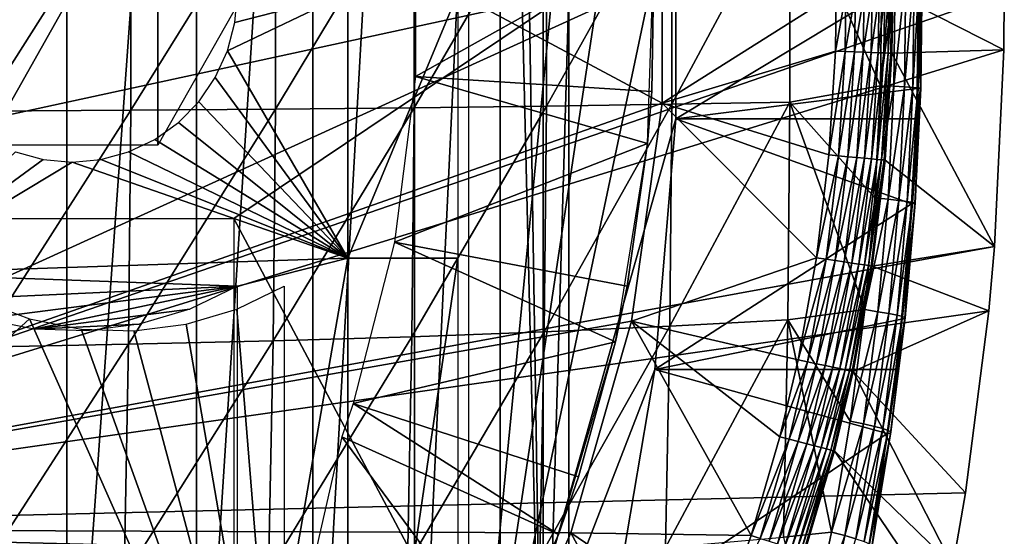
# Model space of a CAD drawing. Extents: x 0 to 600, y 0 to 791.
# Drawn here: x 508 to 517, y 89 to 94 of the extents above; entities that cross this region are included whole.
import ezdxf

# ---------------------------------------------------------------- set-up
doc = ezdxf.new("R2010")
doc.units = 0
doc.header["$MEASUREMENT"] = 0
doc.layers.get('0').update_dxf_attribs({"linetype": 'CONTINUOUS'})

msp = doc.modelspace()

# ---------------------------------------------------------------- linework, layer by layer
for points in [[(508.682709, 102, 60.12719), (508.682709, 85.999969, 60.12719), (507.427002, 85.999969, 59.241852)], [(508.682709, 102, 60.12719), (507.427002, 85.999969, 59.241852), (507.427002, 102, 59.241852)], [(509.833893, 102, 61.14481), (509.833893, 85.999969, 61.14481), (508.682709, 85.999969, 60.12719)], [(509.833893, 102, 61.14481), (508.682709, 85.999969, 60.12719), (508.682709, 102, 60.12719)], [(510.866699, 102, 62.282452), (510.866699, 85.999969, 62.282452), (509.833893, 85.999969, 61.14481)], [(510.866699, 102, 62.282452), (509.833893, 85.999969, 61.14481), (509.833893, 102, 61.14481)], [(511.768494, 102, 63.526409), (511.768494, 85.999969, 63.526409), (510.866699, 85.999969, 62.282452)], [(511.768494, 102, 63.526409), (510.866699, 85.999969, 62.282452), (510.866699, 102, 62.282452)], [(512.528625, 102, 64.86171), (512.528625, 85.999969, 64.86171), (511.768494, 85.999969, 63.526409)], [(512.528625, 102, 64.86171), (511.768494, 85.999969, 63.526409), (511.768494, 102, 63.526409)], [(512.65802, 102, 65.128311), (512.908325, 86.22229, 65.689407), (512.528625, 102, 64.86171)], [(512.908325, 86.22229, 65.689407), (512.528625, 85.999969, 64.86171), (512.528625, 102, 64.86171)], [(512.908325, 101.777702, 65.689407), (512.908325, 86.22229, 65.689407), (512.65802, 102, 65.128311)], [(512.908325, 101.777702, 65.689407), (513.137817, 93.999977, 66.272263), (512.908325, 86.22229, 65.689407)], [(513.528809, 99.536842, 70.278503), (512.251404, 86.399971, 70.550034), (512.251404, 101.599998, 70.550034)], [(513.900208, 97.338379, 70.19957), (512.251404, 86.399971, 70.550034), (513.528809, 99.536842, 70.278503)], [(503.25, 89.249969, 5.052414), (513.965881, 93.023422, 5.052414), (503.25, 98.75, 5.052414)], [(503.25, 98.75, 5.052414), (513.965881, 93.023422, 5.052414), (513.965881, 94.976601, 5.052414)], [(503.25, 98.75, 0.052415), (516.960999, 95.501007, 0.052415), (503.25, 89.249969, 0.052415)], [(513.900208, 97.338379, 70.19957), (514.086609, 95.115479, 70.15995), (512.251404, 86.399971, 70.550034)], [(503.25, 89.249969, 0.052415), (516.960999, 95.501007, 0.052415), (517, 93.999977, 0.052415)], [(507.967712, 92.650002, 71.460564), (507.967712, 95.349968, 71.460564), (509.492493, 95.349968, 71.136459)], [(507.967712, 92.650002, 71.460564), (509.492493, 95.349968, 71.136459), (509.492493, 92.650002, 71.136459)], [(509.492493, 92.650002, 71.136459), (509.492493, 95.349968, 71.136459), (510.254913, 93.999977, 70.974411)], [(512.251404, 86.399971, 70.550034), (514.086609, 95.115479, 70.15995), (514.086609, 92.884483, 70.15995)], [(514.086609, 95.115479, 70.15995), (516.23999, 94.181, 80.179337), (514.086609, 92.884483, 70.15995)], [(507.92691, 95.047119, 87.365089), (507.92691, 92.95285, 87.365089), (509.252808, 95.039131, 86.736198)], [(509.252808, 95.039131, 86.736198), (507.92691, 92.95285, 87.365089), (509.252808, 92.960831, 86.736198)], [(509.252808, 95.039131, 86.736198), (509.252808, 92.960831, 86.736198), (510.533905, 95.028938, 86.020348)], [(510.533905, 95.028938, 86.020348), (509.252808, 92.960831, 86.736198), (510.533905, 92.971031, 86.020348)], [(510.533905, 95.028938, 86.020348), (510.533905, 92.971031, 86.020348), (511.764313, 95.016602, 85.220711)], [(511.764313, 95.016602, 85.220711), (510.533905, 92.971031, 86.020348), (511.764313, 92.983421, 85.220711)], [(511.764313, 95.016602, 85.220711), (511.764313, 92.983421, 85.220711), (512.938721, 95.002113, 84.340851)], [(512.938721, 95.002113, 84.340851), (511.764313, 92.983421, 85.220711), (512.938721, 92.99791, 84.340851)], [(512.938721, 95.002113, 84.340851), (512.938721, 92.99791, 84.340851), (514.051819, 94.985542, 83.384682)], [(514.051819, 94.985542, 83.384682), (512.938721, 92.99791, 84.340851), (514.051819, 93.01442, 83.384682)], [(513.965881, 93.023422, 5.052414), (513.965881, 93.023422, 50.05241), (513.965881, 94.976601, 5.052414)], [(513.965881, 94.976601, 5.052414), (513.965881, 93.023422, 50.05241), (513.965881, 94.976601, 50.05241)], [(513.965881, 93.023422, 50.05241), (515.509888, 93.999977, 50.05241), (513.965881, 94.976601, 50.05241)], [(514.051819, 94.985542, 83.384682), (514.051819, 93.01442, 83.384682), (515.098694, 94.96701, 82.356461)], [(515.098694, 94.96701, 82.356461), (514.051819, 93.01442, 83.384682), (515.098694, 93.032959, 82.356461)], [(515.914612, 94.175758, 81.463966), (515.098694, 94.96701, 82.356461), (515.9021, 93.178329, 81.468887)], [(515.098694, 94.96701, 82.356461), (515.098694, 93.032959, 82.356461), (515.9021, 93.178329, 81.468887)], [(511.776794, 93.260109, 62.609459), (513.892883, 94.445534, 58.97216), (511.776794, 94.739853, 62.609459)], [(511.776794, 93.260109, 62.609459), (513.872681, 93.128441, 58.97216), (513.892883, 94.445534, 58.97216)], [(513.892883, 94.445534, 14.10946), (513.872681, 93.128441, 58.97216), (513.835815, 92.66526, 14.10946)], [(513.892883, 94.445534, 14.10946), (513.892883, 94.445534, 58.97216), (513.872681, 93.128441, 58.97216)], [(514.086609, 92.884483, 70.15995), (516.23999, 94.181, 80.179337), (516.2276, 93.153893, 80.183777)], [(516.031677, 94.176888, 81.306839), (515.914612, 94.175758, 81.463966), (515.9021, 93.178329, 81.468887)], [(516.031677, 94.176888, 81.306839), (515.9021, 93.178329, 81.468887), (516.019226, 93.172974, 81.311737)], [(516.031677, 94.176888, 81.306839), (516.019226, 93.172974, 81.311737), (516.127197, 94.177963, 81.13578)], [(516.127197, 94.177963, 81.13578), (516.019226, 93.172974, 81.311737), (516.114807, 93.168137, 81.140648)], [(516.127197, 94.177963, 81.13578), (516.114807, 93.168137, 81.140648), (516.199707, 94.178864, 80.953728)], [(516.199707, 94.178864, 80.953728), (516.114807, 93.168137, 81.140648), (516.187317, 93.163849, 80.958542)], [(516.199707, 94.178864, 80.953728), (516.187317, 93.163849, 80.958542), (516.247803, 94.179626, 80.763779)], [(516.247803, 94.179626, 80.763779), (516.187317, 93.163849, 80.958542), (516.235413, 93.16021, 80.768509)], [(516.255676, 93.155212, 80.377792), (516.2276, 93.153893, 80.183777), (516.23999, 94.181, 80.179337)], [(516.247803, 94.179626, 80.763779), (516.235413, 93.16021, 80.768509), (516.270813, 94.180229, 80.569183)], [(516.270813, 94.180229, 80.569183), (516.235413, 93.16021, 80.768509), (516.258423, 93.157349, 80.573822)], [(516.268127, 94.180702, 80.37326), (516.255676, 93.155212, 80.377792), (516.23999, 94.181, 80.179337)], [(516.268127, 94.180702, 80.37326), (516.258423, 93.157349, 80.573822), (516.255676, 93.155212, 80.377792)], [(516.270813, 94.180229, 80.569183), (516.258423, 93.157349, 80.573822), (516.268127, 94.180702, 80.37326)], [(502.714294, 93.999977, 68.487846), (503.922302, 92.000008, 68.231079), (513.137817, 93.999977, 66.272263)], [(503.25, 89.249969, 0.052415), (517, 93.999977, 0.052415), (516.995605, 93.496857, 0.052415)], [(513.137817, 93.999977, 66.272263), (503.922302, 92.000008, 68.231079), (510.16449, 92.000008, 66.904259)], [(511.175507, 91.650009, 70.778732), (510.108795, 93.486961, 71.005447), (511.175507, 93.999977, 70.778732)], [(511.175507, 93.999977, 70.778732), (510.108795, 93.486961, 71.005447), (510.174988, 93.73951, 70.991379)], [(513.137817, 93.999977, 66.272263), (510.16449, 92.000008, 66.904259), (513.137817, 86.407898, 66.272263)], [(511.175507, 93.999977, 70.778732), (510.174988, 93.73951, 70.991379), (510.197296, 93.999977, 70.986641)], [(511.175507, 93.999977, 70.778732), (512.153625, 93.999977, 70.570824), (511.175507, 91.650009, 70.778732)], [(511.175507, 91.650009, 70.778732), (512.153625, 93.999977, 70.570824), (512.153625, 91.650009, 70.570824)], [(513.137817, 93.999977, 66.272263), (513.137817, 86.407898, 66.272263), (512.908325, 86.22229, 65.689407)], [(513.965881, 93.023422, 50.05241), (515.501526, 93.483208, 50.05241), (515.509888, 93.999977, 50.05241)], [(515.595581, 93.999977, 50.04501), (515.509888, 93.999977, 50.05241), (515.501526, 93.483208, 50.05241)], [(515.595581, 93.999977, 50.04501), (515.501526, 93.483208, 50.05241), (515.587219, 93.480408, 50.04501)], [(515.587219, 93.480408, 50.04501), (515.670288, 93.47773, 50.023022), (515.678772, 93.999977, 50.023022)], [(515.587219, 93.480408, 50.04501), (515.678772, 93.999977, 50.023022), (515.595581, 93.999977, 50.04501)], [(515.670288, 93.47773, 50.023022), (515.748474, 93.475159, 49.987091), (515.757019, 93.999977, 49.98708)], [(515.670288, 93.47773, 50.023022), (515.757019, 93.999977, 49.98708), (515.678772, 93.999977, 50.023022)], [(515.748474, 93.475159, 49.987091), (515.819275, 93.4729, 49.93829), (515.827881, 93.999977, 49.938278)], [(515.748474, 93.475159, 49.987091), (515.827881, 93.999977, 49.938278), (515.757019, 93.999977, 49.98708)], [(515.819275, 93.4729, 49.93829), (515.880676, 93.470871, 49.878071), (515.889282, 93.999977, 49.87804)], [(515.819275, 93.4729, 49.93829), (515.889282, 93.999977, 49.87804), (515.827881, 93.999977, 49.938278)], [(515.880676, 93.470871, 49.878071), (515.930908, 93.469261, 49.808201), (515.939514, 93.999977, 49.80817)], [(515.880676, 93.470871, 49.878071), (515.939514, 93.999977, 49.80817), (515.889282, 93.999977, 49.87804)], [(515.930908, 93.469261, 49.808201), (515.968384, 93.46801, 49.730751), (515.97699, 93.999977, 49.730709)], [(515.930908, 93.469261, 49.808201), (515.97699, 93.999977, 49.730709), (515.939514, 93.999977, 49.80817)], [(515.968384, 93.46801, 49.730751), (515.992004, 93.467239, 49.648022), (516.000671, 93.999977, 49.64798)], [(515.968384, 93.46801, 49.730751), (516.000671, 93.999977, 49.64798), (515.97699, 93.999977, 49.730709)], [(516.009827, 93.999977, 49.562408), (516.000671, 93.999977, 49.64798), (515.992004, 93.467239, 49.648022)], [(516.009827, 93.999977, 49.562408), (515.992004, 93.467239, 49.648022), (516.001099, 93.466942, 49.562469)], [(516.001099, 93.466942, 49.562469), (516.995605, 93.496857, 0.052415), (516.009827, 93.999977, 49.562408)], [(516.009827, 93.999977, 49.562408), (516.995605, 93.496857, 0.052415), (517, 93.999977, 0.052415)], [(516.91217, 91.751991, 0.052415), (503.25, 89.249969, 0.052415), (516.995605, 93.496857, 0.052415)], [(511.175507, 91.650009, 70.778732), (510.000702, 93.249977, 71.028419), (510.108795, 93.486961, 71.005447)], [(515.444702, 92.564278, 50.05241), (515.501526, 93.483208, 50.05241), (513.965881, 93.023422, 50.05241)], [(515.587219, 93.480408, 50.04501), (515.501526, 93.483208, 50.05241), (515.444702, 92.564278, 50.05241)], [(515.587219, 93.480408, 50.04501), (515.444702, 92.564278, 50.05241), (515.530029, 92.55648, 50.045021)], [(515.530029, 92.55648, 50.045021), (515.670288, 93.47773, 50.023022), (515.587219, 93.480408, 50.04501)], [(515.530029, 92.55648, 50.045021), (515.612793, 92.548912, 50.023048), (515.670288, 93.47773, 50.023022)], [(515.612793, 92.548912, 50.023048), (515.748474, 93.475159, 49.987091), (515.670288, 93.47773, 50.023022)], [(515.612793, 92.548912, 50.023048), (515.690613, 92.541809, 49.987148), (515.748474, 93.475159, 49.987091)], [(515.690613, 92.541809, 49.987148), (515.819275, 93.4729, 49.93829), (515.748474, 93.475159, 49.987091)], [(515.690613, 92.541809, 49.987148), (515.76123, 92.535378, 49.9384), (515.819275, 93.4729, 49.93829)], [(515.76123, 92.535378, 49.9384), (515.880676, 93.470871, 49.878071), (515.819275, 93.4729, 49.93829)], [(515.76123, 92.535378, 49.9384), (515.822388, 92.52977, 49.87822), (515.880676, 93.470871, 49.878071)], [(515.822388, 92.52977, 49.87822), (515.930908, 93.469261, 49.808201), (515.880676, 93.470871, 49.878071)], [(515.822388, 92.52977, 49.87822), (515.872375, 92.525238, 49.808411), (515.930908, 93.469261, 49.808201)], [(515.872375, 92.525238, 49.808411), (515.968384, 93.46801, 49.730751), (515.930908, 93.469261, 49.808201)], [(515.872375, 92.525238, 49.808411), (515.909729, 92.52179, 49.731022), (515.968384, 93.46801, 49.730751)], [(515.909729, 92.52179, 49.731022), (515.992004, 93.467239, 49.648022), (515.968384, 93.46801, 49.730751)], [(515.909729, 92.52179, 49.731022), (515.933289, 92.519638, 49.648338), (515.992004, 93.467239, 49.648022)], [(516.001099, 93.466942, 49.562469), (515.992004, 93.467239, 49.648022), (515.933289, 92.519638, 49.648338)], [(516.001099, 93.466942, 49.562469), (515.933289, 92.519638, 49.648338), (515.942505, 92.518806, 49.562832)], [(515.942505, 92.518806, 49.562832), (516.91217, 91.751991, 0.052415), (516.001099, 93.466942, 49.562469)], [(516.001099, 93.466942, 49.562469), (516.91217, 91.751991, 0.052415), (516.995605, 93.496857, 0.052415)], [(509.854004, 93.03582, 71.059608), (510.000702, 93.249977, 71.028419), (511.175507, 91.650009, 70.778732)], [(511.591614, 91.792053, 62.609459), (513.835815, 92.66526, 58.97216), (511.776794, 93.260109, 62.609459)], [(513.835815, 92.66526, 58.97216), (513.872681, 93.128441, 58.97216), (511.776794, 93.260109, 62.609459)], [(513.872681, 93.128441, 58.97216), (513.835815, 92.66526, 58.97216), (513.835815, 92.66526, 14.10946)], [(514.086609, 92.884483, 70.15995), (516.2276, 93.153893, 80.183777), (516.217896, 92.884483, 80.18721)], [(515.9021, 93.178329, 81.468887), (515.098694, 93.032959, 82.356461), (515.851196, 92.183891, 81.488838)], [(516.019226, 93.172974, 81.311737), (515.9021, 93.178329, 81.468887), (515.851196, 92.183891, 81.488838)], [(516.019226, 93.172974, 81.311737), (515.851196, 92.183891, 81.488838), (515.968506, 92.172028, 81.331642)], [(516.019226, 93.172974, 81.311737), (515.968506, 92.172028, 81.331642), (516.114807, 93.168137, 81.140648)], [(516.114807, 93.168137, 81.140648), (515.968506, 92.172028, 81.331642), (516.06427, 92.16124, 81.1604)], [(516.114807, 93.168137, 81.140648), (516.06427, 92.16124, 81.1604), (516.187317, 93.163849, 80.958542)], [(516.187317, 93.163849, 80.958542), (516.06427, 92.16124, 81.1604), (516.136902, 92.151817, 80.978043)], [(516.187317, 93.163849, 80.958542), (516.136902, 92.151817, 80.978043), (516.235413, 93.16021, 80.768509)], [(516.235413, 93.16021, 80.768509), (516.136902, 92.151817, 80.978043), (516.184998, 92.143829, 80.787689)], [(516.176819, 92.12989, 80.201782), (516.217896, 92.884483, 80.18721), (516.255676, 93.155212, 80.377792)], [(516.255676, 93.155212, 80.377792), (516.2052, 92.132813, 80.39621), (516.176819, 92.12989, 80.201782)], [(516.235413, 93.16021, 80.768509), (516.184998, 92.143829, 80.787689), (516.258423, 93.157349, 80.573822)], [(516.258423, 93.157349, 80.573822), (516.184998, 92.143829, 80.787689), (516.207886, 92.137459, 80.592628)], [(516.255676, 93.155212, 80.377792), (516.207886, 92.137459, 80.592628), (516.2052, 92.132813, 80.39621)], [(516.258423, 93.157349, 80.573822), (516.207886, 92.137459, 80.592628), (516.255676, 93.155212, 80.377792)], [(516.255676, 93.155212, 80.377792), (516.217896, 92.884483, 80.18721), (516.2276, 93.153893, 80.183777)], [(503.25, 89.249969, 5.052414), (513.694092, 91.089249, 5.052414), (513.965881, 93.023422, 5.052414)], [(511.175507, 91.650009, 70.778732), (509.673187, 92.850922, 71.098038), (509.854004, 93.03582, 71.059608)], [(513.694092, 91.089249, 5.052414), (513.694092, 91.089249, 50.05241), (513.965881, 93.023422, 5.052414)], [(513.965881, 93.023422, 5.052414), (513.694092, 91.089249, 50.05241), (513.965881, 93.023422, 50.05241)], [(515.334229, 91.65239, 50.05241), (513.965881, 93.023422, 50.05241), (513.694092, 91.089249, 50.05241)], [(515.444702, 92.564278, 50.05241), (513.965881, 93.023422, 50.05241), (515.334229, 91.65239, 50.05241)], [(514.051819, 93.01442, 83.384682), (514.032471, 91.045502, 83.29409), (515.098694, 93.032959, 82.356461)], [(515.098694, 93.032959, 82.356461), (514.032471, 91.045502, 83.29409), (515.079773, 91.101051, 82.26757)], [(515.098694, 93.032959, 82.356461), (515.079773, 91.101051, 82.26757), (515.76178, 91.192596, 81.523399)], [(515.76178, 91.192596, 81.523399), (515.851196, 92.183891, 81.488838), (515.098694, 93.032959, 82.356461)], [(507.92691, 92.95285, 87.365089), (507.906494, 90.860901, 87.268837), (509.252808, 92.960831, 86.736198)], [(509.252808, 92.960831, 86.736198), (507.906494, 90.860901, 87.268837), (509.232513, 90.884804, 86.640694)], [(509.252808, 92.960831, 86.736198), (509.232513, 90.884804, 86.640694), (510.533905, 92.971031, 86.020348)], [(510.533905, 92.971031, 86.020348), (509.232513, 90.884804, 86.640694), (510.513702, 90.915382, 85.925774)], [(510.533905, 92.971031, 86.020348), (510.513702, 90.915382, 85.925774), (511.764313, 92.983421, 85.220711)], [(511.764313, 92.983421, 85.220711), (510.513702, 90.915382, 85.925774), (511.744385, 90.952461, 85.127274)], [(511.764313, 92.983421, 85.220711), (511.744385, 90.952461, 85.127274), (512.938721, 92.99791, 84.340851)], [(512.938721, 92.99791, 84.340851), (511.744385, 90.952461, 85.127274), (512.919128, 90.995911, 84.248741)], [(512.938721, 92.99791, 84.340851), (512.919128, 90.995911, 84.248741), (514.051819, 93.01442, 83.384682)], [(514.051819, 93.01442, 83.384682), (512.919128, 90.995911, 84.248741), (514.032471, 91.045502, 83.29409)], [(511.175507, 91.650009, 70.778732), (509.463715, 92.700958, 71.142578), (509.673187, 92.850922, 71.098038)], [(512.251404, 86.399971, 70.550034), (514.086609, 92.884483, 70.15995), (513.900208, 90.661636, 70.19957)], [(514.086609, 92.884483, 70.15995), (516.176819, 92.12989, 80.201782), (513.900208, 90.661636, 70.19957)], [(514.086609, 92.884483, 70.15995), (516.217896, 92.884483, 80.18721), (516.176819, 92.12989, 80.201782)], [(509.231903, 92.590446, 71.191841), (509.463715, 92.700958, 71.142578), (511.175507, 91.650009, 70.778732)], [(508.228302, 92.590446, 71.405167), (508.475311, 92.522797, 71.352661), (507.090302, 91.512077, 71.647049)], [(511.175507, 91.650009, 70.778732), (508.984894, 92.522797, 71.244347), (509.231903, 92.590446, 71.191841)], [(511.591614, 91.792053, 62.609459), (513.65448, 91.399071, 58.97216), (513.835815, 92.66526, 58.97216)], [(513.835815, 92.66526, 14.10946), (513.65448, 91.399071, 58.97216), (513.551514, 90.906982, 14.10946)], [(513.835815, 92.66526, 14.10946), (513.835815, 92.66526, 58.97216), (513.65448, 91.399071, 58.97216)], [(507.090302, 91.512077, 71.647049), (508.475311, 92.522797, 71.352661), (508.730103, 92.499969, 71.298508)], [(507.090302, 91.512077, 71.647049), (508.730103, 92.499969, 71.298508), (511.175507, 91.650009, 70.778732)], [(511.175507, 91.650009, 70.778732), (508.730103, 92.499969, 71.298508), (508.984894, 92.522797, 71.244347)], [(515.530029, 92.55648, 50.045021), (515.444702, 92.564278, 50.05241), (515.334229, 91.65239, 50.05241)], [(515.530029, 92.55648, 50.045021), (515.334229, 91.65239, 50.05241), (515.418884, 91.63958, 50.045029)], [(515.418884, 91.63958, 50.045029), (515.612793, 92.548912, 50.023048), (515.530029, 92.55648, 50.045021)], [(515.418884, 91.63958, 50.045029), (515.500977, 91.627182, 50.023102), (515.612793, 92.548912, 50.023048)], [(515.500977, 91.627182, 50.023102), (515.690613, 92.541809, 49.987148), (515.612793, 92.548912, 50.023048)], [(515.500977, 91.627182, 50.023102), (515.578308, 91.615501, 49.98727), (515.690613, 92.541809, 49.987148)], [(515.578308, 91.615501, 49.98727), (515.76123, 92.535378, 49.9384), (515.690613, 92.541809, 49.987148)], [(515.578308, 91.615501, 49.98727), (515.648315, 91.60495, 49.938599), (515.76123, 92.535378, 49.9384)], [(515.648315, 91.60495, 49.938599), (515.822388, 92.52977, 49.87822), (515.76123, 92.535378, 49.9384)], [(515.648315, 91.60495, 49.938599), (515.708984, 91.595772, 49.878521), (515.822388, 92.52977, 49.87822)], [(515.708984, 91.595772, 49.878521), (515.872375, 92.525238, 49.808411), (515.822388, 92.52977, 49.87822)], [(515.708984, 91.595772, 49.878521), (515.758728, 91.588257, 49.808811), (515.872375, 92.525238, 49.808411)], [(515.758728, 91.588257, 49.808811), (515.909729, 92.52179, 49.731022), (515.872375, 92.525238, 49.808411)], [(515.758728, 91.588257, 49.808811), (515.795776, 91.582657, 49.731529), (515.909729, 92.52179, 49.731022)], [(515.795776, 91.582657, 49.731529), (515.933289, 92.519638, 49.648338), (515.909729, 92.52179, 49.731022)], [(515.795776, 91.582657, 49.731529), (515.819275, 91.579079, 49.64896), (515.933289, 92.519638, 49.648338)], [(515.942505, 92.518806, 49.562832), (515.933289, 92.519638, 49.648338), (515.819275, 91.579079, 49.64896)], [(515.942505, 92.518806, 49.562832), (515.819275, 91.579079, 49.64896), (515.828491, 91.577713, 49.563541)], [(515.828491, 91.577713, 49.563541), (516.91217, 91.751991, 0.052415), (515.942505, 92.518806, 49.562832)], [(515.968506, 92.172028, 81.331642), (515.851196, 92.183891, 81.488838), (515.76178, 91.192596, 81.523399)], [(515.968506, 92.172028, 81.331642), (515.76178, 91.192596, 81.523399), (515.879517, 91.174187, 81.366127)], [(515.968506, 92.172028, 81.331642), (515.879517, 91.174187, 81.366127), (516.06427, 92.16124, 81.1604)], [(516.06427, 92.16124, 81.1604), (515.879517, 91.174187, 81.366127), (515.975586, 91.157562, 81.194618)], [(516.06427, 92.16124, 81.1604), (515.975586, 91.157562, 81.194618), (516.136902, 92.151817, 80.978043)], [(516.136902, 92.151817, 80.978043), (515.975586, 91.157562, 81.194618), (516.048279, 91.142952, 81.011841)], [(516.136902, 92.151817, 80.978043), (516.048279, 91.142952, 81.011841), (516.184998, 92.143829, 80.787689)], [(513.900208, 90.661636, 70.19957), (516.176819, 92.12989, 80.201782), (516.087891, 91.109337, 80.232971)], [(516.184998, 92.143829, 80.787689), (516.048279, 91.142952, 81.011841), (516.096619, 91.130608, 80.820938)], [(516.116516, 91.113693, 80.428108), (516.087891, 91.109337, 80.232971), (516.176819, 92.12989, 80.201782)], [(516.184998, 92.143829, 80.787689), (516.096619, 91.130608, 80.820938), (516.207886, 92.137459, 80.592628)], [(516.207886, 92.137459, 80.592628), (516.096619, 91.130608, 80.820938), (516.119385, 91.120781, 80.625237)], [(516.2052, 92.132813, 80.39621), (516.119385, 91.120781, 80.625237), (516.116516, 91.113693, 80.428108)], [(516.176819, 92.12989, 80.201782), (516.2052, 92.132813, 80.39621), (516.116516, 91.113693, 80.428108)], [(516.207886, 92.137459, 80.592628), (516.119385, 91.120781, 80.625237), (516.2052, 92.132813, 80.39621)], [(513.137817, 86.407898, 66.272263), (510.16449, 92.000008, 66.904259), (510.16449, 86.019989, 66.904259)], [(516.861511, 91.180923, 0.052415), (503.25, 89.249969, 0.052415), (516.91217, 91.751991, 0.052415)], [(511.224091, 90.358673, 62.609459), (513.551514, 90.906982, 58.97216), (511.591614, 91.792053, 62.609459)], [(513.551514, 90.906982, 58.97216), (513.65448, 91.399071, 58.97216), (511.591614, 91.792053, 62.609459)], [(515.828491, 91.577713, 49.563541), (516.861511, 91.180923, 0.052415), (516.91217, 91.751991, 0.052415)], [(510.197296, 91.401932, 70.986641), (507.090302, 91.512077, 71.647049), (511.175507, 91.650009, 70.778732)], [(510.197296, 91.401932, 70.986641), (511.175507, 91.650009, 70.778732), (510.197296, 86.019989, 70.986641)], [(510.197296, 86.019989, 70.986641), (511.175507, 91.650009, 70.778732), (511.175507, 85.020012, 70.778732)], [(511.175507, 91.650009, 70.778732), (512.153625, 91.650009, 70.570824), (511.175507, 85.020012, 70.778732)], [(511.175507, 85.020012, 70.778732), (512.153625, 91.650009, 70.570824), (512.153625, 86.340309, 70.570824)], [(515.334229, 91.65239, 50.05241), (513.694092, 91.089249, 50.05241), (515.169983, 90.74765, 50.05241)], [(515.418884, 91.63958, 50.045029), (515.334229, 91.65239, 50.05241), (515.169983, 90.74765, 50.05241)], [(515.418884, 91.63958, 50.045029), (515.169983, 90.74765, 50.05241), (515.253601, 90.729889, 50.045052)], [(515.253601, 90.729889, 50.045052), (515.500977, 91.627182, 50.023102), (515.418884, 91.63958, 50.045029)], [(515.253601, 90.729889, 50.045052), (515.334778, 90.712669, 50.023178), (515.500977, 91.627182, 50.023102)], [(515.334778, 90.712669, 50.023178), (515.578308, 91.615501, 49.98727), (515.500977, 91.627182, 50.023102)], [(515.334778, 90.712669, 50.023178), (515.411072, 90.696449, 49.987438), (515.578308, 91.615501, 49.98727)], [(515.411072, 90.696449, 49.987438), (515.648315, 91.60495, 49.938599), (515.578308, 91.615501, 49.98727)], [(515.411072, 90.696449, 49.987438), (515.480286, 90.681793, 49.938889), (515.648315, 91.60495, 49.938599)], [(515.480286, 90.681793, 49.938889), (515.708984, 91.595772, 49.878521), (515.648315, 91.60495, 49.938599)], [(515.480286, 90.681793, 49.938889), (515.540405, 90.669037, 49.87896), (515.708984, 91.595772, 49.878521)], [(515.540405, 90.669037, 49.87896), (515.758728, 91.588257, 49.808811), (515.708984, 91.595772, 49.878521)], [(515.540405, 90.669037, 49.87896), (515.5896, 90.658546, 49.80941), (515.758728, 91.588257, 49.808811)], [(515.5896, 90.658546, 49.80941), (515.795776, 91.582657, 49.731529), (515.758728, 91.588257, 49.808811)], [(515.5896, 90.658546, 49.80941), (515.626404, 90.650742, 49.732288), (515.795776, 91.582657, 49.731529)], [(515.626404, 90.650742, 49.732288), (515.819275, 91.579079, 49.64896), (515.795776, 91.582657, 49.731529)], [(515.626404, 90.650742, 49.732288), (515.649719, 90.64579, 49.649872), (515.819275, 91.579079, 49.64896)], [(515.828491, 91.577713, 49.563541), (515.819275, 91.579079, 49.64896), (515.649719, 90.64579, 49.649872)], [(515.828491, 91.577713, 49.563541), (515.649719, 90.64579, 49.649872), (515.658997, 90.643822, 49.564579)], [(515.658997, 90.643822, 49.564579), (516.861511, 91.180923, 0.052415), (515.828491, 91.577713, 49.563541)], [(507.497711, 91.27742, 71.560471), (507.090302, 91.512077, 71.647049), (510.197296, 91.401932, 70.986641)], [(510.197296, 91.401932, 70.986641), (507.93631, 91.111839, 71.467239), (507.497711, 91.27742, 71.560471)], [(510.197296, 91.401932, 70.986641), (508.395111, 91.01963, 71.36972), (507.93631, 91.111839, 71.467239)], [(509.775085, 91.196663, 71.076401), (508.395111, 91.01963, 71.36972), (510.197296, 91.401932, 70.986641)], [(510.613098, 86.019989, 72.94294), (510.190887, 91.196663, 73.032692), (510.613098, 91.401932, 72.94294)], [(513.65448, 91.399071, 58.97216), (513.551514, 90.906982, 58.97216), (513.551514, 90.906982, 14.10946)], [(502.787903, 86.019989, 74.606232), (507.913513, 91.27742, 73.516769), (508.352112, 91.111839, 73.423531)], [(509.326294, 91.062553, 71.171791), (508.395111, 91.01963, 71.36972), (509.775085, 91.196663, 71.076401)], [(510.613098, 86.019989, 72.94294), (509.742096, 91.062553, 73.128082), (510.190887, 91.196663, 73.032692)], [(515.76178, 91.192596, 81.523399), (515.079773, 91.101051, 82.26757), (515.633972, 90.204597, 81.571968)], [(515.879517, 91.174187, 81.366127), (515.76178, 91.192596, 81.523399), (515.633972, 90.204597, 81.571968)], [(502.787903, 86.019989, 74.606232), (508.352112, 91.111839, 73.423531), (510.613098, 86.019989, 72.94294)], [(516.861511, 91.180923, 0.052415), (516.654419, 89.568558, 0.052415), (503.25, 89.249969, 0.052415)], [(510.613098, 86.019989, 72.94294), (508.352112, 91.111839, 73.423531), (508.810913, 91.01963, 73.326019)], [(513.900208, 90.661636, 70.19957), (516.087891, 91.109337, 80.232971), (516.036621, 90.661636, 80.250732)], [(514.032471, 91.045502, 83.29409), (513.99408, 89.083076, 83.113121), (515.079773, 91.101051, 82.26757)], [(515.079773, 91.101051, 82.26757), (513.99408, 89.083076, 83.113121), (515.041992, 89.175522, 82.089989)], [(515.079773, 91.101051, 82.26757), (515.041992, 89.175522, 82.089989), (515.467407, 89.22023, 81.633713)], [(515.467407, 89.22023, 81.633713), (515.633972, 90.204597, 81.571968), (515.079773, 91.101051, 82.26757)], [(515.879517, 91.174187, 81.366127), (515.633972, 90.204597, 81.571968), (515.752197, 90.17968, 81.414597)], [(515.658997, 90.643822, 49.564579), (516.654419, 89.568558, 0.052415), (516.861511, 91.180923, 0.052415)], [(515.879517, 91.174187, 81.366127), (515.752197, 90.17968, 81.414597), (515.975586, 91.157562, 81.194618)], [(515.975586, 91.157562, 81.194618), (515.752197, 90.17968, 81.414597), (515.848572, 90.15715, 81.242722)], [(515.975586, 91.157562, 81.194618), (515.848572, 90.15715, 81.242722), (516.048279, 91.142952, 81.011841)], [(516.048279, 91.142952, 81.011841), (515.848572, 90.15715, 81.242722), (515.92157, 90.13736, 81.059341)], [(516.048279, 91.142952, 81.011841), (515.92157, 90.13736, 81.059341), (516.096619, 91.130608, 80.820938)], [(516.096619, 91.130608, 80.820938), (515.92157, 90.13736, 81.059341), (515.969971, 90.120789, 80.867668)], [(515.960571, 90.092422, 80.276802), (516.036621, 90.661636, 80.250732), (516.116516, 91.113693, 80.428108)], [(516.116516, 91.113693, 80.428108), (515.989624, 90.098137, 80.472954), (515.960571, 90.092422, 80.276802)], [(516.096619, 91.130608, 80.820938), (515.969971, 90.120789, 80.867668), (516.119385, 91.120781, 80.625237)], [(516.119385, 91.120781, 80.625237), (515.969971, 90.120789, 80.867668), (515.992798, 90.10762, 80.671059)], [(516.116516, 91.113693, 80.428108), (515.992798, 90.10762, 80.671059), (515.989624, 90.098137, 80.472954)], [(516.119385, 91.120781, 80.625237), (515.992798, 90.10762, 80.671059), (516.116516, 91.113693, 80.428108)], [(516.116516, 91.113693, 80.428108), (516.036621, 90.661636, 80.250732), (516.087891, 91.109337, 80.232971)], [(513.155701, 89.2117, 5.052414), (513.694092, 91.089249, 5.052414), (503.25, 89.249969, 5.052414)], [(508.862305, 91.003059, 71.270401), (508.395111, 91.01963, 71.36972), (509.326294, 91.062553, 71.171791)], [(510.613098, 86.019989, 72.94294), (508.810913, 91.01963, 73.326019), (509.278198, 91.003059, 73.226692)], [(509.278198, 91.003059, 73.226692), (509.742096, 91.062553, 73.128082), (510.613098, 86.019989, 72.94294)], [(512.919128, 90.995911, 84.248741), (512.880005, 89.000519, 84.064728), (514.032471, 91.045502, 83.29409)], [(514.032471, 91.045502, 83.29409), (512.880005, 89.000519, 84.064728), (513.99408, 89.083076, 83.113121)], [(513.155701, 89.2117, 5.052414), (513.155701, 89.2117, 50.05241), (513.694092, 91.089249, 5.052414)], [(513.694092, 91.089249, 5.052414), (513.155701, 89.2117, 50.05241), (513.694092, 91.089249, 50.05241)], [(513.155701, 89.2117, 50.05241), (514.753418, 89.190193, 50.05241), (513.694092, 91.089249, 50.05241)], [(513.694092, 91.089249, 50.05241), (514.753418, 89.190193, 50.05241), (515.008728, 90.064697, 50.05241)], [(513.694092, 91.089249, 50.05241), (515.008728, 90.064697, 50.05241), (515.169983, 90.74765, 50.05241)], [(510.513702, 90.915382, 85.925774), (510.473602, 88.866531, 85.736816), (511.744385, 90.952461, 85.127274)], [(511.744385, 90.952461, 85.127274), (510.473602, 88.866531, 85.736816), (511.704712, 88.928284, 84.94059)], [(511.744385, 90.952461, 85.127274), (511.704712, 88.928284, 84.94059), (512.919128, 90.995911, 84.248741)], [(512.919128, 90.995911, 84.248741), (511.704712, 88.928284, 84.94059), (512.880005, 89.000519, 84.064728)], [(507.906494, 90.860901, 87.268837), (507.865601, 88.775871, 87.076553), (509.232513, 90.884804, 86.640694)], [(509.232513, 90.884804, 86.640694), (507.865601, 88.775871, 87.076553), (509.191986, 88.815628, 86.44986)], [(509.232513, 90.884804, 86.640694), (509.191986, 88.815628, 86.44986), (510.513702, 90.915382, 85.925774)], [(510.513702, 90.915382, 85.925774), (509.191986, 88.815628, 86.44986), (510.473602, 88.866531, 85.736816)], [(511.224091, 90.358673, 62.609459), (513.221619, 89.710648, 58.97216), (513.551514, 90.906982, 58.97216)], [(513.551514, 90.906982, 14.10946), (513.221619, 89.710648, 58.97216), (513.044678, 89.199417, 14.10946)], [(513.551514, 90.906982, 14.10946), (513.551514, 90.906982, 58.97216), (513.221619, 89.710648, 58.97216)], [(513.900208, 90.661636, 70.19957), (513.528809, 88.463188, 70.278503), (512.251404, 86.399971, 70.550034)], [(513.900208, 90.661636, 70.19957), (515.960571, 90.092422, 80.276802), (513.528809, 88.463188, 70.278503)], [(513.900208, 90.661636, 70.19957), (516.036621, 90.661636, 80.250732), (515.960571, 90.092422, 80.276802)], [(515.253601, 90.729889, 50.045052), (515.169983, 90.74765, 50.05241), (515.008728, 90.064697, 50.05241)], [(515.253601, 90.729889, 50.045052), (515.008728, 90.064697, 50.05241), (515.09137, 90.04319, 50.045071)], [(515.09137, 90.04319, 50.045071), (515.334778, 90.712669, 50.023178), (515.253601, 90.729889, 50.045052)], [(515.09137, 90.04319, 50.045071), (515.17157, 90.022331, 50.023251), (515.334778, 90.712669, 50.023178)], [(515.17157, 90.022331, 50.023251), (515.411072, 90.696449, 49.987438), (515.334778, 90.712669, 50.023178)], [(515.17157, 90.022331, 50.023251), (515.247009, 90.002663, 49.98761), (515.411072, 90.696449, 49.987438)], [(515.247009, 90.002663, 49.98761), (515.480286, 90.681793, 49.938889), (515.411072, 90.696449, 49.987438)], [(515.247009, 90.002663, 49.98761), (515.31543, 89.984894, 49.939178), (515.480286, 90.681793, 49.938889)], [(515.31543, 89.984894, 49.939178), (515.540405, 90.669037, 49.87896), (515.480286, 90.681793, 49.938889)], [(515.31543, 89.984894, 49.939178), (515.374817, 89.969398, 49.879379), (515.540405, 90.669037, 49.87896)], [(515.374817, 89.969398, 49.879379), (515.5896, 90.658546, 49.80941), (515.540405, 90.669037, 49.87896)], [(515.374817, 89.969398, 49.879379), (515.423523, 89.956757, 49.80999), (515.5896, 90.658546, 49.80941)], [(515.423523, 89.956757, 49.80999), (515.626404, 90.650742, 49.732288), (515.5896, 90.658546, 49.80941)], [(515.423523, 89.956757, 49.80999), (515.460022, 89.947281, 49.733021), (515.626404, 90.650742, 49.732288)], [(515.460022, 89.947281, 49.733021), (515.649719, 90.64579, 49.649872), (515.626404, 90.650742, 49.732288)], [(515.460022, 89.947281, 49.733021), (515.483215, 89.9412, 49.650749), (515.649719, 90.64579, 49.649872)], [(515.658997, 90.643822, 49.564579), (515.649719, 90.64579, 49.649872), (515.483215, 89.9412, 49.650749)], [(515.658997, 90.643822, 49.564579), (515.483215, 89.9412, 49.650749), (515.492493, 89.93882, 49.565601)], [(515.492493, 89.93882, 49.565601), (516.543579, 88.919159, 0.052415), (515.658997, 90.643822, 49.564579)], [(516.543579, 88.919159, 0.052415), (516.654419, 89.568558, 0.052415), (515.658997, 90.643822, 49.564579)], [(511.124298, 90.064293, 62.609459), (513.044678, 89.199417, 58.97216), (511.224091, 90.358673, 62.609459)], [(513.044678, 89.199417, 58.97216), (513.221619, 89.710648, 58.97216), (511.224091, 90.358673, 62.609459)], [(515.752197, 90.17968, 81.414597), (515.633972, 90.204597, 81.571968), (515.467407, 89.22023, 81.633713)], [(515.752197, 90.17968, 81.414597), (515.467407, 89.22023, 81.633713), (515.586182, 89.188751, 81.476219)], [(515.752197, 90.17968, 81.414597), (515.586182, 89.188751, 81.476219), (515.848572, 90.15715, 81.242722)], [(515.848572, 90.15715, 81.242722), (515.586182, 89.188751, 81.476219), (515.683105, 89.160316, 81.303886)], [(515.848572, 90.15715, 81.242722), (515.683105, 89.160316, 81.303886), (515.92157, 90.13736, 81.059341)], [(515.92157, 90.13736, 81.059341), (515.683105, 89.160316, 81.303886), (515.756409, 89.135468, 81.119766)], [(515.92157, 90.13736, 81.059341), (515.756409, 89.135468, 81.119766), (515.969971, 90.120789, 80.867668)], [(510.857086, 88.899429, 62.27076), (512.580872, 88.089638, 58.97216), (511.124298, 90.064293, 62.609459)], [(511.124298, 90.064293, 62.609459), (512.580872, 88.089638, 58.97216), (513.044678, 89.199417, 58.97216)], [(513.528809, 88.463188, 70.278503), (515.960571, 90.092422, 80.276802), (515.7948, 89.07962, 80.332527)], [(515.09137, 90.04319, 50.045071), (515.008728, 90.064697, 50.05241), (514.753418, 89.190193, 50.05241)], [(515.969971, 90.120789, 80.867668), (515.756409, 89.135468, 81.119766), (515.804871, 89.114609, 80.927109)], [(515.960571, 90.092422, 80.276802), (515.824219, 89.086472, 80.529984), (515.7948, 89.07962, 80.332527)], [(515.969971, 90.120789, 80.867668), (515.804871, 89.114609, 80.927109), (515.992798, 90.10762, 80.671059)], [(515.992798, 90.10762, 80.671059), (515.804871, 89.114609, 80.927109), (515.827576, 89.098221, 80.729347)], [(515.989624, 90.098137, 80.472954), (515.827576, 89.098221, 80.729347), (515.824219, 89.086472, 80.529984)], [(515.960571, 90.092422, 80.276802), (515.989624, 90.098137, 80.472954), (515.824219, 89.086472, 80.529984)], [(515.992798, 90.10762, 80.671059), (515.827576, 89.098221, 80.729347), (515.989624, 90.098137, 80.472954)], [(515.09137, 90.04319, 50.045071), (514.753418, 89.190193, 50.05241), (514.834473, 89.163902, 50.045101)], [(514.834473, 89.163902, 50.045101), (515.17157, 90.022331, 50.023251), (515.09137, 90.04319, 50.045071)], [(514.834473, 89.163902, 50.045101), (514.913208, 89.13839, 50.023369), (515.17157, 90.022331, 50.023251)], [(514.913208, 89.13839, 50.023369), (515.247009, 90.002663, 49.98761), (515.17157, 90.022331, 50.023251)], [(514.913208, 89.13839, 50.023369), (514.987183, 89.114433, 49.987869), (515.247009, 90.002663, 49.98761)], [(514.987183, 89.114433, 49.987869), (515.31543, 89.984894, 49.939178), (515.247009, 90.002663, 49.98761)], [(514.987183, 89.114433, 49.987869), (515.054382, 89.092613, 49.939621), (515.31543, 89.984894, 49.939178)], [(515.054382, 89.092613, 49.939621), (515.374817, 89.969398, 49.879379), (515.31543, 89.984894, 49.939178)], [(515.054382, 89.092613, 49.939621), (515.112671, 89.073723, 49.880051), (515.374817, 89.969398, 49.879379)], [(515.112671, 89.073723, 49.880051), (515.423523, 89.956757, 49.80999), (515.374817, 89.969398, 49.879379)], [(515.112671, 89.073723, 49.880051), (515.160583, 89.058159, 49.81089), (515.423523, 89.956757, 49.80999)], [(515.160583, 89.058159, 49.81089), (515.460022, 89.947281, 49.733021), (515.423523, 89.956757, 49.80999)], [(515.160583, 89.058159, 49.81089), (515.196472, 89.046539, 49.734169), (515.460022, 89.947281, 49.733021)], [(515.196472, 89.046539, 49.734169), (515.483215, 89.9412, 49.650749), (515.460022, 89.947281, 49.733021)], [(515.196472, 89.046539, 49.734169), (515.219482, 89.039093, 49.65213), (515.483215, 89.9412, 49.650749)], [(515.492493, 89.93882, 49.565601), (515.483215, 89.9412, 49.650749), (515.219482, 89.039093, 49.65213)], [(515.219482, 89.039093, 49.65213), (515.228882, 89.036049, 49.567181), (515.492493, 89.93882, 49.565601)], [(515.228882, 89.036049, 49.567181), (516.464417, 88.504547, 0.052415), (515.492493, 89.93882, 49.565601)], [(515.492493, 89.93882, 49.565601), (516.464417, 88.504547, 0.052415), (516.543579, 88.919159, 0.052415)], [(513.221619, 89.710648, 58.97216), (513.044678, 89.199417, 58.97216), (513.044678, 89.199417, 14.10946)], [(503.25, 89.249969, 0.052415), (516.654419, 89.568558, 0.052415), (516.543579, 88.919159, 0.052415)], [(512.361328, 87.427383, 5.052414), (503.25, 89.249969, 5.052414), (503.200592, 88.685631, 5.052414)], [(503.25, 89.249969, 0.052415), (516.049072, 86.732803, 0.052415), (503.200592, 88.685631, 0.052415)], [(513.155701, 89.2117, 5.052414), (503.25, 89.249969, 5.052414), (512.361328, 87.427383, 5.052414)], [(516.464417, 88.504547, 0.052415), (516.235229, 87.460876, 0.052415), (503.25, 89.249969, 0.052415)], [(503.25, 89.249969, 0.052415), (516.235229, 87.460876, 0.052415), (516.049072, 86.732803, 0.052415)], [(503.25, 89.249969, 0.052415), (516.543579, 88.919159, 0.052415), (516.464417, 88.504547, 0.052415)], [(513.044678, 89.199417, 14.10946), (512.580872, 88.089638, 58.97216), (512.32373, 87.570732, 14.10946)], [(512.361328, 87.427383, 5.052414), (512.361328, 87.427383, 50.05241), (513.155701, 89.2117, 5.052414)], [(513.155701, 89.2117, 5.052414), (512.361328, 87.427383, 50.05241), (513.155701, 89.2117, 50.05241)], [(512.361328, 87.427383, 50.05241), (514.090576, 87.493477, 50.05241), (513.155701, 89.2117, 50.05241)], [(513.044678, 89.199417, 14.10946), (513.044678, 89.199417, 58.97216), (512.580872, 88.089638, 58.97216)], [(514.090576, 87.493477, 50.05241), (514.447388, 88.332893, 50.05241), (513.155701, 89.2117, 50.05241)], [(513.155701, 89.2117, 50.05241), (514.447388, 88.332893, 50.05241), (514.753418, 89.190193, 50.05241)], [(514.834473, 89.163902, 50.045101), (514.753418, 89.190193, 50.05241), (514.447388, 88.332893, 50.05241)], [(515.467407, 89.22023, 81.633713), (515.041992, 89.175522, 82.089989), (515.261475, 88.239792, 81.707626)], [(515.586182, 89.188751, 81.476219), (515.467407, 89.22023, 81.633713), (515.261475, 88.239792, 81.707626)], [(515.586182, 89.188751, 81.476219), (515.261475, 88.239792, 81.707626), (515.38092, 88.201637, 81.550041)], [(515.38092, 88.201637, 81.550041), (515.683105, 89.160316, 81.303886), (515.586182, 89.188751, 81.476219)]]:
    msp.add_3dface(points)

doc.saveas('drawing.dxf')
